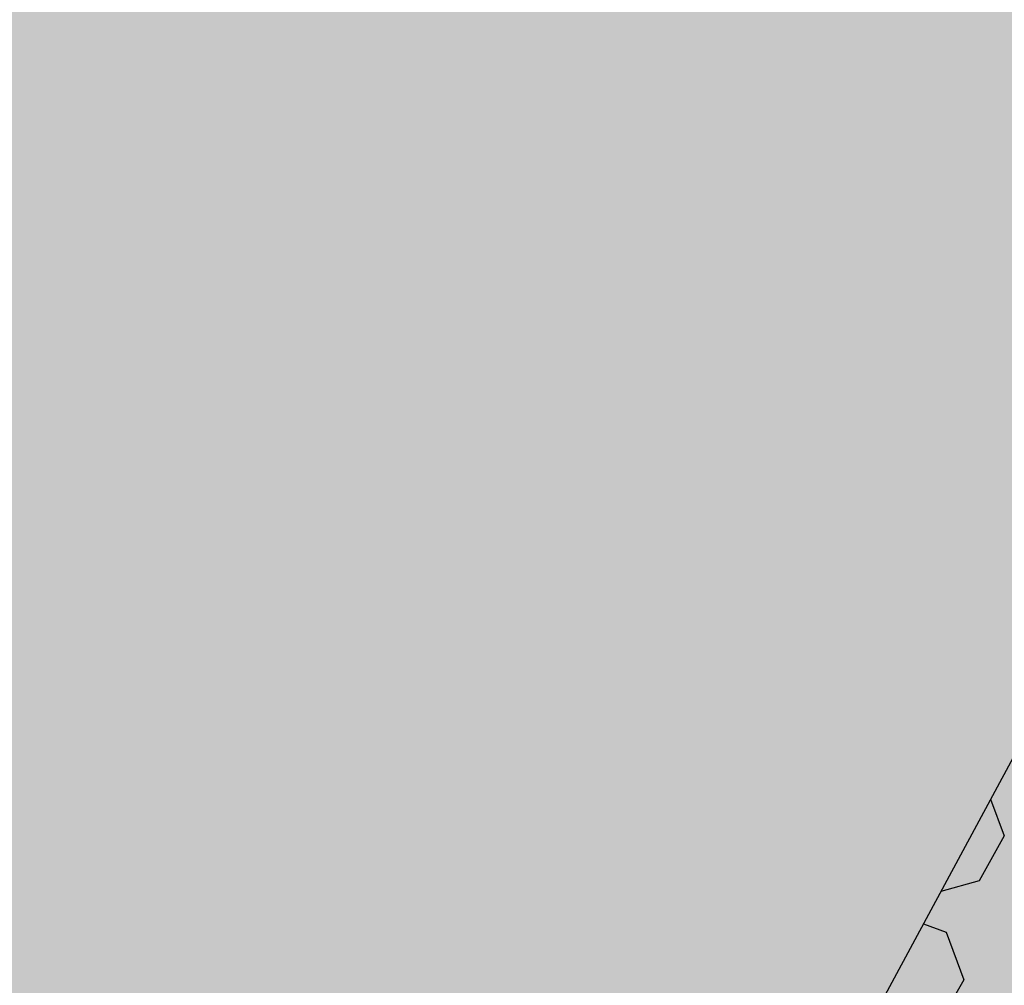
# Model space of a CAD drawing. Extents: x 549902 to 551033, y 4794924 to 4795777.
# Drawn here: x 550138 to 550148, y 4795401 to 4795411 of the extents above; entities that cross this region are included whole.
import ezdxf

# ---------------------------------------------------------------- set-up
doc = ezdxf.new("R2010")
doc.units = 0
doc.header["$LTSCALE"] = 10
doc.header["$MEASUREMENT"] = 0
doc.layers.add('1SOMBREADO', color=7, linetype='CONTINUOUS')
doc.layers.add('CARTO', color=7, linetype='CONTINUOUS')

msp = doc.modelspace()

# ---------------------------------------------------------------- hatches: boundary and pattern name
at = {"layer": '1SOMBREADO', "lineweight": 13, "ltscale": 0.7}
msp.add_hatch(color=151, dxfattribs=at).paths.add_polyline_path([(550231.635, 4795293.117), (550301.548, 4795416.749), (550156.842, 4795501.258), (550152.366, 4795494.642), (550143.306, 4795489.632), (550122.286, 4795472.992), (550118.996, 4795458.152), (550118.366, 4795452.562), (550117.936, 4795437.782), (550115.896, 4795424.352), (550110.306, 4795414.592), (550089.856, 4795410.972), (550058.496, 4795345.702), (550057.426, 4795339.382), (550066.626, 4795339.162), (550066.186, 4795330.912), (550068.566, 4795322.072), (550065.296, 4795315.222), (550053.776, 4795303.822), (550043.826, 4795297.982), (550044.386, 4795297.302), (550036.886, 4795291.562), (550021.736, 4795279.972), (550007.516, 4795267.612), (549998.676, 4795255.212), (549981.566, 4795220.552), (549982.196, 4795218.732), (549980.806, 4795216.182), (549977.776, 4795214.062), (549975.706, 4795210.092), (549975.716, 4795206.382), (549974.416, 4795203.922), (549972.456, 4795204.772), (549966.746, 4795202.882), (549963.246, 4795204.562), (549960.506, 4795198.672), (549963.236, 4795198.122), (549957.056, 4795171.892), (549958.466, 4795167.412), (549961.346, 4795148.542), (549962.846, 4795148.882), (549960.416, 4795130.352), (549961.266, 4795127.642), (549941.936, 4795108.932), (549942.936, 4795107.892), (549932.206, 4795095.542), (549934.716, 4795093.972), (549935.106, 4795090.302), (549938.566, 4795087.432), (549941.336, 4795082.262), (549947.376, 4795069.372), (549954.786, 4795058.612), (549972.956, 4795040.822), (549980.232, 4795035.315), (549984.456, 4795026.112), (549984.636, 4795020.012), (549991.586, 4795014.972), (550029.346, 4795032.432), (550059.556, 4795052.652), (550071.146, 4795064.102), (550094.356, 4795070.032), (550111.346, 4795086.392), (550129.106, 4795089.312), (550134.736, 4795087.042), (550145.606, 4795102.182), (550158.146, 4795112.672), (550170.296, 4795118.302), (550179.596, 4795118.152), (550183.886, 4795121.572), (550190.066, 4795129.242), (550224.016, 4795147.542), (550250.056, 4795163.042), (550252.176, 4795177.672), (550248.796, 4795192.442), (550253.832, 4795198.613)])

# ---------------------------------------------------------------- linework, layer by layer
at = {"layer": 'CARTO'}
msp.add_line((550153.309, 4795412.594, -10.19), (550115.367, 4795342.143, -10.19), dxfattribs=at)
msp.add_line((550153.309, 4795412.594, -10.19), (550115.367, 4795342.143, -10.19), dxfattribs=at)
msp.add_line((550153.309, 4795412.594, -10.19), (550115.367, 4795342.143, -10.19), dxfattribs=at)
msp.add_line((550153.309, 4795412.594, -10.19), (550115.367, 4795342.143, -10.19), dxfattribs=at)
at = {"layer": 'CARTO', "color": 253}
for p, q in [((550147.913, 4795402.575, -10.21), (550148.059, 4795402.185, -10.21)), ((550148.059, 4795402.185, -10.21), (550147.791, 4795401.702, -10.21)), ((550147.791, 4795401.702, -10.21), (550147.382, 4795401.589, -10.21)), ((550147.195, 4795401.242, -10.21), (550147.437, 4795401.151, -10.21)), ((550147.195, 4795401.242, -10.21), (550147.437, 4795401.151, -10.21)), ((550147.437, 4795401.151, -10.21), (550147.627, 4795400.641, -10.21)), ((550147.437, 4795401.151, -10.21), (550147.627, 4795400.641, -10.21)), ((550147.627, 4795400.641, -10.21), (550147.355, 4795400.171, -10.21)), ((550147.627, 4795400.641, -10.21), (550147.355, 4795400.171, -10.21))]:
    msp.add_line(p, q, dxfattribs=at)

doc.saveas('drawing.dxf')
